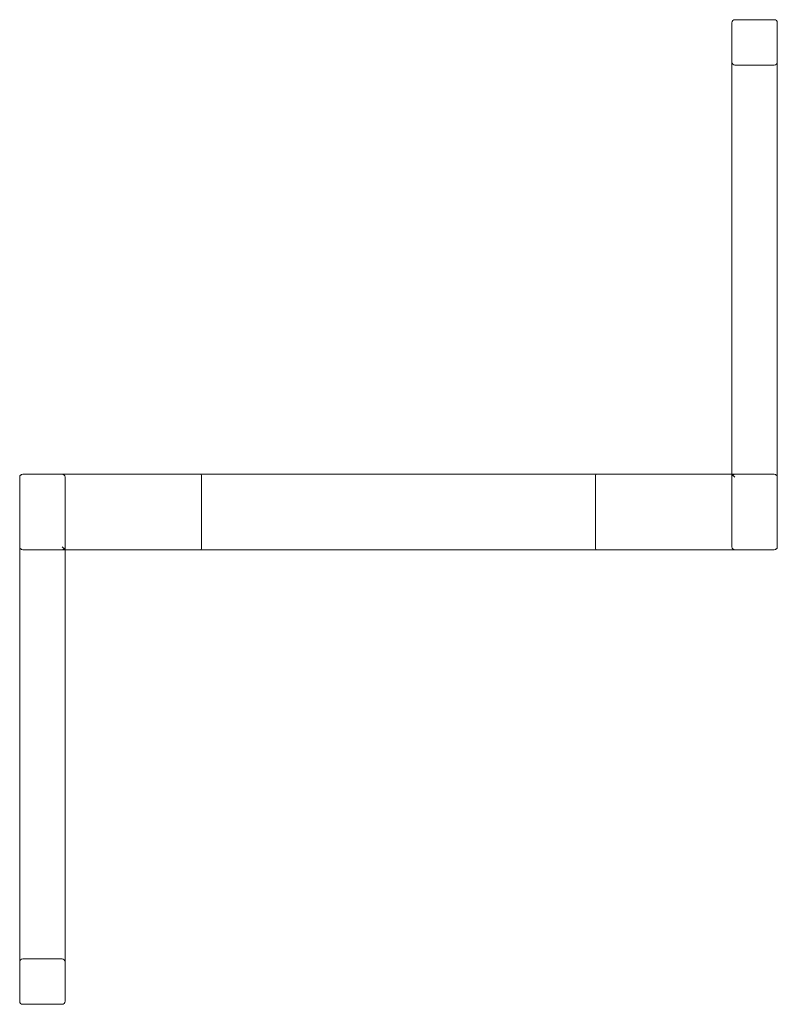
# Model space of a CAD drawing. Units: millimetres. Extents: x -2 to 498, y -350 to 300.
import ezdxf

# ---------------------------------------------------------------- set-up
doc = ezdxf.new("R2010")
doc.units = ezdxf.units.MM
doc.layers.add('9', color=9, linetype='Continuous')

# ---------------------------------------------------------------- blocks, each defined once
blk = doc.blocks.new('A$C4DBE1954')
at = {"color": 0, "linetype": 'Continuous', "lineweight": 0}
for p, q in [((406.5, 281), (406.5, -17)), ((434.5, 283), (408.5, 283)), ((436.5, -65), (436.5, 281)), ((434.5, 253), (408.5, 253)), ((-63.5, -19), (-63.5, -365)), ((-62.91, -17.59), (-62.5, -18)), ((406.5, -17), (-61.5, -17)), ((-33.5, -19), (-33.5, -65)), ((56.5, -18), (56.5, -66)), ((316.5, -18), (316.5, -66)), ((408.5, -19), (406.5, -17)), ((406.5, -17), (406.5, -19)), ((434.5, -17), (406.5, -17)), ((406.5, -65), (406.5, -19)), ((435.91, -17.59), (435.5, -18)), ((-62.5, -66), (-62.91, -66.42)), ((-61.5, -67), (-33.5, -67)), ((-35.5, -65), (-33.5, -67)), ((-33.5, -67), (-33.5, -65)), ((-33.5, -365), (-33.5, -67)), ((-33.5, -67), (434.5, -67)), ((435.5, -66), (435.91, -66.42)), ((-61.5, -337), (-35.5, -337)), ((-61.5, -367), (-35.5, -367))]:
    blk.add_line(p, q, dxfattribs=at)
for centre, radius, start, end in [((408.5, 281), 2, 90, 180), ((434.5, 281), 2, 0, 90), ((408.5, 255), 2, 180, 270), ((434.5, 255), 2, 270, 0), ((-61.5, -19), 2, 90, 180), ((-35.5, -19), 2, 0, 90), ((55.5, -18), 1, 0, 90), ((317.5, -18), 1, 90, 180), ((408.5, -19), 2, 90, 180), ((434.5, -19), 2, 0, 90), ((-61.5, -65), 2, 180, 270), ((-35.5, -65), 2, 270, 0), ((55.5, -66), 1, 270, 0), ((317.5, -66), 1, 180, 270), ((408.5, -65), 2, 180, 270), ((434.5, -65), 2, 270, 0), ((-61.5, -339), 2, 90, 180), ((-35.5, -339), 2, 0, 90), ((-61.5, -365), 2, 180, 270), ((-35.5, -365), 2, 270, 0)]:
    blk.add_arc(centre, radius, start, end, dxfattribs=at)

msp = doc.modelspace()

# ---------------------------------------------------------------- block references
at = {"layer": '9'}
msp.add_blockref('A$C4DBE1954', (61.5, 17), dxfattribs=at)

doc.saveas('drawing.dxf')
